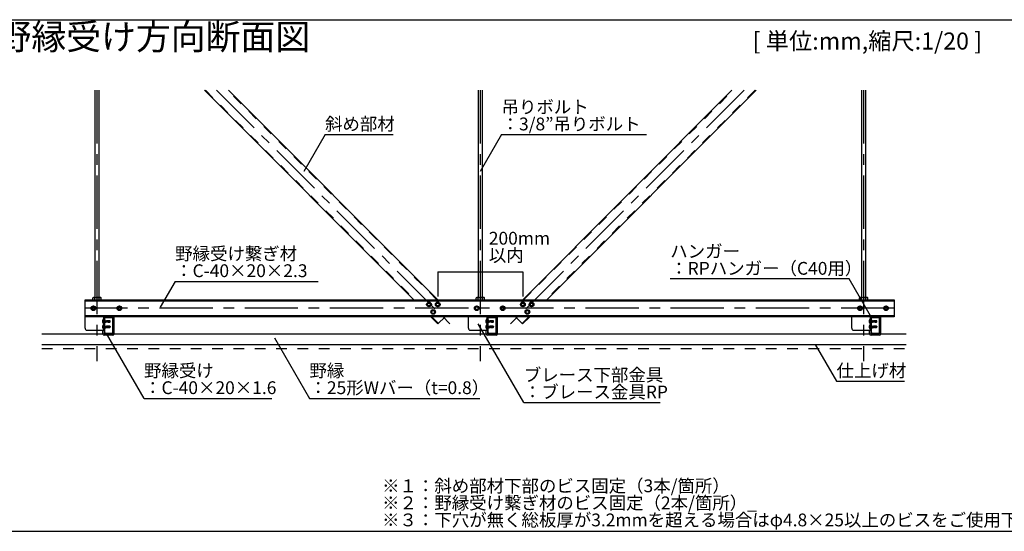
# Model space of a CAD drawing. Extents: x 17 to 407, y 8 to 286.
# Drawn here: x 160 to 276, y 91 to 151 of the extents above; entities that cross this region are included whole.
import ezdxf

# ---------------------------------------------------------------- set-up
doc = ezdxf.new("R2010")
doc.units = 0
doc.header["$MEASUREMENT"] = 0
for name, pattern in [('CENTER1', [10, 6.25, -1.25, 1.25, -1.25]), ('DASHED1', [2.5, 1.25, -1.25]), ('LONG3', [40, 37.5, -2.5])]:
    doc.linetypes.add(name, pattern=pattern)
for name, color, linetype in [('_3-0_中心線', 7, 'CONTINUOUS'), ('_3-1_吊り材', 7, 'CONTINUOUS'), ('_3-2_野縁受け', 7, 'CONTINUOUS'), ('_3-3_野縁', 7, 'CONTINUOUS'), ('_3-4_斜め部材', 7, 'CONTINUOUS'), ('_3-5_寸法', 7, 'CONTINUOUS'), ('_3-6_文字', 7, 'CONTINUOUS'), ('_3-7_金具', 7, 'CONTINUOUS'), ('_3-B_ビス', 7, 'CONTINUOUS'), ('_3-C_パネル', 7, 'CONTINUOUS'), ('_F-2_', 7, 'CONTINUOUS'), ('_F-6_文字', 7, 'CONTINUOUS')]:
    doc.layers.add(name, color=color, linetype=linetype)
doc.styles.get("Standard").update_dxf_attribs({"font": 'txt', "bigfont": 'bigfont.shx'})

msp = doc.modelspace()

# ---------------------------------------------------------------- linework, layer by layer
at = {"layer": '_3-0_中心線', "color": 4, "linetype": 'CENTER1'}
for p, q in [((169.44, 142.36), (169.44, 110.59)), ((183.47, 142.36), (211.34, 114.5)), ((214.44, 142.36), (214.44, 110.59)), ((245.41, 142.36), (217.54, 114.5)), ((259.44, 142.36), (259.44, 110.59)), ((263.04, 116.79), (168.04, 116.79))]:
    msp.add_line(p, q, dxfattribs=at)
at = {"layer": '_3-1_吊り材', "color": 7, "linetype": 'Continuous'}
for p, q in [((169.22, 118.06), (169.22, 142.36)), ((169.67, 142.36), (169.67, 118.06)), ((214.22, 118.06), (214.22, 142.36)), ((214.67, 142.36), (214.67, 118.06)), ((259.22, 118.06), (259.22, 142.36)), ((259.67, 142.36), (259.67, 118.06)), ((169.03, 118.06), (168.97, 118.02)), ((168.97, 117.79), (168.97, 118.02)), ((169.03, 118.06), (169.88, 118.06)), ((169.21, 117.79), (169.21, 118.02)), ((169.7, 117.79), (169.7, 118.02)), ((169.88, 118.06), (169.95, 118.02)), ((169.95, 117.79), (169.95, 118.02)), ((214.03, 118.06), (213.97, 118.02)), ((213.97, 117.79), (213.97, 118.02)), ((214.03, 118.06), (214.88, 118.06)), ((214.21, 117.79), (214.21, 118.02)), ((214.7, 117.79), (214.7, 118.02)), ((214.88, 118.06), (214.95, 118.02)), ((214.95, 117.79), (214.95, 118.02)), ((259.03, 118.06), (258.97, 118.02)), ((258.97, 117.79), (258.97, 118.02)), ((259.03, 118.06), (259.88, 118.06)), ((259.21, 117.79), (259.21, 118.02)), ((259.7, 117.79), (259.7, 118.02)), ((259.88, 118.06), (259.95, 118.02)), ((259.95, 117.79), (259.95, 118.02)), ((171.32, 113.81), (171.29, 115.79)), ((171.48, 113.81), (171.45, 115.79)), ((216.32, 113.81), (216.29, 115.79)), ((216.48, 113.81), (216.45, 115.79)), ((261.32, 113.81), (261.29, 115.79)), ((261.48, 113.81), (261.45, 115.79)), ((170.13, 113.81), (170.13, 114.21)), ((170.29, 114.21), (170.29, 113.81)), ((171.29, 113.79), (170.32, 113.79)), ((171.29, 113.63), (170.32, 113.63)), ((215.13, 113.81), (215.13, 114.21)), ((215.29, 114.21), (215.29, 113.81)), ((216.29, 113.79), (215.32, 113.79)), ((216.29, 113.63), (215.32, 113.63)), ((260.13, 113.81), (260.13, 114.21)), ((260.29, 114.21), (260.29, 113.81)), ((261.29, 113.79), (260.32, 113.79)), ((261.29, 113.63), (260.32, 113.63))]:
    msp.add_line(p, q, dxfattribs=at)
for centre, radius, start, end in [((169.13, 117.72), 0.341, 96.3429, 118.0413), ((169.08, 117.82), 0.244, 57.5712, 88.0446), ((169.46, 117.25), 0.811, 72.412, 107.588), ((169.83, 117.82), 0.244, 91.9554, 122.4288), ((169.79, 117.72), 0.341, 61.9587, 83.6571), ((214.13, 117.72), 0.341, 96.3429, 118.0413), ((214.08, 117.82), 0.244, 57.5712, 88.0446), ((214.46, 117.25), 0.811, 72.412, 107.588), ((214.83, 117.82), 0.244, 91.9554, 122.4288), ((214.79, 117.72), 0.341, 61.9587, 83.6571), ((259.13, 117.72), 0.341, 96.3429, 118.0413), ((259.08, 117.82), 0.244, 57.5712, 88.0446), ((259.46, 117.25), 0.811, 72.412, 107.588), ((259.83, 117.82), 0.244, 91.9554, 122.4288), ((259.79, 117.72), 0.341, 61.9587, 83.6571), ((170.32, 113.81), 0.185, 180, 270), ((170.32, 113.81), 0.025, 180, 270), ((171.29, 113.81), 0.025, 270, 0), ((171.29, 113.81), 0.185, 270, 0), ((215.32, 113.81), 0.185, 180, 270), ((215.32, 113.81), 0.025, 180, 270), ((216.29, 113.81), 0.025, 270, 0), ((216.29, 113.81), 0.185, 270, 0), ((260.32, 113.81), 0.185, 180, 270), ((260.32, 113.81), 0.025, 180, 270), ((261.29, 113.81), 0.025, 270, 0), ((261.29, 113.81), 0.185, 270, 0)]:
    msp.add_arc(centre, radius, start, end, dxfattribs=at)
at = {"layer": '_3-2_野縁受け', "color": 3, "linetype": 'Continuous'}
for p, q in [((170.29, 115.63), (170.29, 113.95)), ((170.37, 113.95), (170.37, 115.63)), ((170.45, 115.79), (171.29, 115.79)), ((170.45, 115.71), (171.29, 115.71)), ((171.29, 115.79), (171.29, 115.71)), ((215.29, 115.63), (215.29, 113.95)), ((215.37, 113.95), (215.37, 115.63)), ((215.45, 115.79), (216.29, 115.79)), ((215.45, 115.71), (216.29, 115.71)), ((216.29, 115.79), (216.29, 115.71)), ((260.29, 115.63), (260.29, 113.95)), ((260.37, 113.95), (260.37, 115.63)), ((260.45, 115.79), (261.29, 115.79)), ((260.45, 115.71), (261.29, 115.71)), ((261.29, 115.79), (261.29, 115.71)), ((170.45, 113.87), (171.29, 113.87)), ((170.45, 113.79), (171.29, 113.79)), ((171.29, 113.79), (171.29, 113.87)), ((215.45, 113.87), (216.29, 113.87)), ((215.45, 113.79), (216.29, 113.79)), ((216.29, 113.79), (216.29, 113.87)), ((260.45, 113.87), (261.29, 113.87)), ((260.45, 113.79), (261.29, 113.79)), ((261.29, 113.79), (261.29, 113.87))]:
    msp.add_line(p, q, dxfattribs=at)
for centre, radius, start, end in [((170.45, 115.63), 0.16, 90, 180), ((170.45, 115.63), 0.08, 90, 180), ((170.45, 115.63), 0.08, 157.9757, 180), ((215.45, 115.63), 0.16, 90, 180), ((215.45, 115.63), 0.08, 90, 180), ((215.45, 115.63), 0.08, 157.9757, 180), ((260.45, 115.63), 0.16, 90, 180), ((260.45, 115.63), 0.08, 90, 180), ((170.45, 113.95), 0.16, 180, 270), ((170.45, 113.95), 0.08, 180, 270), ((215.45, 113.95), 0.16, 180, 270), ((215.45, 113.95), 0.08, 180, 270), ((260.45, 113.95), 0.16, 180, 270), ((260.45, 113.95), 0.08, 180, 270)]:
    msp.add_arc(centre, radius, start, end, dxfattribs=at)
at = {"layer": '_3-3_野縁', "color": 2, "linetype": 'Continuous'}
for p, q in [((162.98, 113.79), (170.12, 113.79)), ((171.06, 113.79), (215.12, 113.79)), ((216.06, 113.79), (260.13, 113.79)), ((261.47, 113.79), (264.42, 113.79)), ((162.98, 112.54), (264.42, 112.54))]:
    msp.add_line(p, q, dxfattribs=at)
at = {"layer": '_3-4_斜め部材', "color": 4, "linetype": 'Continuous'}
for p, q in [((182.06, 142.36), (206.63, 117.79)), ((184.89, 142.36), (209.46, 117.79)), ((243.99, 142.36), (219.42, 117.79)), ((246.82, 142.36), (222.25, 117.79)), ((168.04, 117.79), (263.04, 117.79)), ((168.04, 115.79), (168.04, 117.79)), ((168.04, 117.67), (263.04, 117.67)), ((263.04, 117.79), (263.04, 115.79)), ((263.04, 115.9), (168.04, 115.9)), ((263.04, 115.79), (168.04, 115.79)), ((208.63, 115.79), (209.47, 114.95)), ((209.47, 114.95), (210.31, 115.79)), ((219.41, 114.95), (218.57, 115.79)), ((220.25, 115.79), (219.41, 114.95))]:
    msp.add_line(p, q, dxfattribs=at)
at = {"layer": '_3-4_斜め部材', "color": 4, "linetype": 'DASHED1'}
for p, q in [((182.17, 142.36), (206.74, 117.79)), ((209.35, 117.79), (184.78, 142.36)), ((219.53, 117.79), (244.1, 142.36)), ((246.71, 142.36), (222.14, 117.79)), ((208.74, 115.79), (209.53, 115.01)), ((220.14, 115.79), (219.35, 115.01))]:
    msp.add_line(p, q, dxfattribs=at)
at = {"layer": '_3-5_寸法', "color": 4, "linetype": 'Continuous'}
for p, q in [((209.44, 121.05), (214.44, 121.05)), ((209.44, 121.05), (209.44, 118.16)), ((214.44, 121.05), (219.44, 121.05)), ((219.44, 121.05), (219.44, 118.16))]:
    msp.add_line(p, q, dxfattribs=at)
at = {"layer": '_3-6_文字', "color": 7, "linetype": 'Continuous'}
for p, q in [((196.22, 137.15), (193.72, 132.82)), ((196.22, 137.15), (204.22, 137.15)), ((216.94, 137.15), (214.44, 132.82)), ((216.94, 137.15), (233.94, 137.15)), ((257.74, 120.22), (236.74, 120.22)), ((260.24, 115.89), (257.74, 120.22)), ((178.62, 119.94), (176.87, 116.91)), ((178.62, 119.94), (195.41, 119.94)), ((219.55, 105.72), (214.21, 114.97)), ((174.97, 106.22), (170.58, 113.83)), ((190.3, 113.31), (194.39, 106.22)), ((253.76, 112.55), (256.26, 108.22)), ((256.26, 108.22), (264.26, 108.22)), ((174.97, 106.22), (189.97, 106.22)), ((194.39, 106.22), (214.39, 106.22)), ((219.55, 105.72), (235.55, 105.72))]:
    msp.add_line(p, q, dxfattribs=at)
at = {"layer": '_3-7_金具', "color": 6, "linetype": 'Continuous'}
for p, q in [((168.04, 114.46), (168.04, 115.79)), ((170.21, 115.79), (170.21, 114.21)), ((170.29, 115.79), (170.29, 114.21)), ((213.04, 114.46), (213.04, 115.79)), ((215.21, 115.79), (215.21, 114.21)), ((215.29, 115.79), (215.29, 114.21)), ((258.04, 114.46), (258.04, 115.79)), ((260.21, 115.79), (260.21, 114.21)), ((260.29, 115.79), (260.29, 114.21)), ((168.29, 114.21), (170.29, 114.21)), ((213.29, 114.21), (215.29, 114.21)), ((258.29, 114.21), (260.29, 114.21))]:
    msp.add_line(p, q, dxfattribs=at)
for centre in [(168.29, 114.46), (213.29, 114.46), (258.29, 114.46)]:
    msp.add_arc(centre, 0.25, 180, 270, dxfattribs=at)
at = {"layer": '_3-B_ビス', "color": 3, "linetype": 'Continuous'}
for p, q in [((169.02, 117.02), (168.82, 116.9)), ((168.82, 116.9), (168.82, 116.67)), ((169.02, 117.02), (169.22, 116.9)), ((169.22, 116.9), (169.22, 116.67)), ((172.07, 117.02), (171.87, 116.9)), ((171.87, 116.9), (171.87, 116.67)), ((172.07, 117.02), (172.27, 116.9)), ((172.27, 116.9), (172.27, 116.67)), ((208.42, 117.46), (208.22, 117.35)), ((208.22, 117.35), (208.22, 117.12)), ((208.22, 117.12), (208.42, 117)), ((208.42, 117.46), (208.62, 117.35)), ((208.62, 117.12), (208.42, 117)), ((208.62, 117.35), (208.62, 117.12)), ((209.44, 117.46), (209.24, 117.35)), ((209.24, 117.35), (209.24, 117.12)), ((209.24, 117.12), (209.44, 117)), ((209.44, 117.46), (209.64, 117.35)), ((209.64, 117.12), (209.44, 117)), ((209.64, 117.35), (209.64, 117.12)), ((214.02, 117.02), (213.82, 116.9)), ((213.82, 116.9), (213.82, 116.67)), ((214.02, 117.02), (214.22, 116.9)), ((214.22, 116.9), (214.22, 116.67)), ((217.07, 117.02), (216.87, 116.9)), ((216.87, 116.9), (216.87, 116.67)), ((217.07, 117.02), (217.27, 116.9)), ((217.27, 116.9), (217.27, 116.67)), ((219.44, 117.46), (219.24, 117.35)), ((219.24, 117.35), (219.24, 117.12)), ((219.24, 117.12), (219.44, 117)), ((219.44, 117.46), (219.64, 117.35)), ((219.64, 117.12), (219.44, 117)), ((219.64, 117.35), (219.64, 117.12)), ((220.46, 117.46), (220.26, 117.35)), ((220.26, 117.35), (220.26, 117.12)), ((220.26, 117.12), (220.46, 117)), ((220.46, 117.46), (220.66, 117.35)), ((220.66, 117.12), (220.46, 117)), ((220.66, 117.35), (220.66, 117.12)), ((259.02, 117.02), (258.82, 116.9)), ((258.82, 116.9), (258.82, 116.67)), ((259.02, 117.02), (259.22, 116.9)), ((259.22, 116.9), (259.22, 116.67)), ((262.07, 117.02), (261.87, 116.9)), ((261.87, 116.9), (261.87, 116.67)), ((262.07, 117.02), (262.27, 116.9)), ((262.27, 116.9), (262.27, 116.67)), ((168.82, 116.67), (169.02, 116.56)), ((169.22, 116.67), (169.02, 116.56)), ((171.87, 116.67), (172.07, 116.56)), ((172.27, 116.67), (172.07, 116.56)), ((208.91, 116.58), (208.71, 116.46)), ((208.71, 116.46), (208.71, 116.23)), ((208.71, 116.23), (208.91, 116.12)), ((208.91, 116.58), (209.11, 116.46)), ((209.11, 116.23), (208.91, 116.12)), ((209.11, 116.46), (209.11, 116.23)), ((213.82, 116.67), (214.02, 116.56)), ((214.22, 116.67), (214.02, 116.56)), ((216.87, 116.67), (217.07, 116.56)), ((217.27, 116.67), (217.07, 116.56)), ((219.97, 116.58), (219.77, 116.46)), ((219.77, 116.46), (219.77, 116.23)), ((219.77, 116.23), (219.97, 116.12)), ((219.97, 116.58), (220.17, 116.46)), ((220.17, 116.23), (219.97, 116.12)), ((220.17, 116.46), (220.17, 116.23)), ((258.82, 116.67), (259.02, 116.56)), ((259.22, 116.67), (259.02, 116.56)), ((261.87, 116.67), (262.07, 116.56)), ((262.27, 116.67), (262.07, 116.56)), ((170.19, 115.46), (170.17, 115.46)), ((170.19, 115.06), (170.17, 115.06)), ((170.19, 114.81), (170.17, 114.81)), ((170.19, 115.06), (170.19, 115.46)), ((170.19, 114.41), (170.19, 114.81)), ((170.21, 115.08), (170.21, 115.43)), ((170.21, 114.43), (170.21, 114.78)), ((170.37, 115.35), (170.38, 115.33)), ((170.37, 115.33), (170.4, 115.15)), ((170.37, 115.28), (170.39, 115.15)), ((170.37, 115.21), (170.38, 115.18)), ((170.37, 115.18), (170.38, 115.18)), ((170.37, 114.7), (170.38, 114.68)), ((170.37, 114.68), (170.4, 114.5)), ((170.37, 114.63), (170.39, 114.5)), ((170.37, 114.56), (170.38, 114.53)), ((170.37, 114.53), (170.38, 114.53)), ((170.42, 115.18), (170.38, 115.33)), ((170.38, 115.33), (170.41, 115.33)), ((170.39, 115.15), (170.38, 115.18)), ((170.38, 115.18), (170.38, 115.18)), ((170.42, 114.53), (170.38, 114.68)), ((170.38, 114.68), (170.41, 114.68)), ((170.39, 114.5), (170.38, 114.53)), ((170.38, 114.53), (170.38, 114.53)), ((170.39, 115.15), (170.4, 115.15)), ((170.39, 114.5), (170.4, 114.5)), ((170.4, 115.15), (170.42, 115.18)), ((170.4, 114.5), (170.42, 114.53)), ((170.43, 115.36), (170.41, 115.34)), ((170.41, 115.34), (170.45, 115.18)), ((170.41, 115.18), (170.45, 115.18)), ((170.43, 114.71), (170.41, 114.69)), ((170.41, 114.69), (170.45, 114.53)), ((170.41, 114.53), (170.45, 114.53)), ((170.43, 115.36), (170.46, 115.15)), ((170.43, 115.36), (170.44, 115.36)), ((170.43, 114.71), (170.46, 114.5)), ((170.43, 114.71), (170.44, 114.71)), ((170.44, 115.36), (170.47, 115.15)), ((170.44, 115.36), (170.45, 115.33)), ((170.44, 114.71), (170.47, 114.5)), ((170.44, 114.71), (170.45, 114.68)), ((170.49, 115.18), (170.45, 115.33)), ((170.45, 115.33), (170.48, 115.33)), ((170.46, 115.15), (170.45, 115.18)), ((170.45, 115.18), (170.45, 115.18)), ((170.49, 114.53), (170.45, 114.68)), ((170.45, 114.68), (170.48, 114.68)), ((170.46, 114.5), (170.45, 114.53)), ((170.45, 114.53), (170.45, 114.53)), ((170.46, 115.15), (170.47, 115.15)), ((170.46, 114.5), (170.47, 114.5)), ((170.47, 115.15), (170.49, 115.18)), ((170.47, 114.5), (170.49, 114.53)), ((170.5, 115.36), (170.48, 115.33)), ((170.48, 115.33), (170.52, 115.18)), ((170.5, 114.71), (170.48, 114.68)), ((170.48, 114.68), (170.52, 114.53)), ((170.49, 115.18), (170.52, 115.18)), ((170.49, 114.53), (170.52, 114.53)), ((170.5, 115.36), (170.53, 115.15)), ((170.5, 115.36), (170.54, 115.15)), ((170.5, 115.36), (170.52, 115.33)), ((170.5, 115.36), (170.5, 115.36)), ((170.5, 114.71), (170.53, 114.5)), ((170.5, 114.71), (170.54, 114.5)), ((170.5, 114.71), (170.52, 114.68)), ((170.5, 114.71), (170.5, 114.71)), ((170.56, 115.18), (170.52, 115.33)), ((170.52, 115.33), (170.55, 115.33)), ((170.53, 115.15), (170.52, 115.18)), ((170.56, 114.53), (170.52, 114.68)), ((170.52, 114.68), (170.55, 114.68)), ((170.53, 114.5), (170.52, 114.53)), ((170.53, 115.15), (170.54, 115.15)), ((170.53, 114.5), (170.54, 114.5)), ((170.54, 115.15), (170.56, 115.18)), ((170.54, 114.5), (170.56, 114.53)), ((170.57, 115.36), (170.55, 115.33)), ((170.55, 115.33), (170.59, 115.18)), ((170.57, 114.71), (170.55, 114.68)), ((170.55, 114.68), (170.59, 114.53)), ((170.56, 115.18), (170.59, 115.18)), ((170.56, 114.53), (170.59, 114.53)), ((170.57, 115.36), (170.6, 115.15)), ((170.57, 115.36), (170.61, 115.15)), ((170.57, 115.36), (170.59, 115.33)), ((170.57, 115.36), (170.57, 115.36)), ((170.57, 114.71), (170.6, 114.5)), ((170.57, 114.71), (170.61, 114.5)), ((170.57, 114.71), (170.59, 114.68)), ((170.57, 114.71), (170.57, 114.71)), ((170.63, 115.18), (170.59, 115.33)), ((170.59, 115.33), (170.62, 115.33)), ((170.6, 115.15), (170.59, 115.18)), ((170.63, 114.53), (170.59, 114.68)), ((170.59, 114.68), (170.62, 114.68)), ((170.6, 114.5), (170.59, 114.53)), ((170.6, 115.15), (170.61, 115.15)), ((170.6, 114.5), (170.61, 114.5)), ((170.63, 115.32), (170.61, 115.32)), ((170.61, 115.15), (170.63, 115.18)), ((170.63, 114.67), (170.61, 114.67)), ((170.61, 114.5), (170.63, 114.53)), ((170.64, 115.36), (170.62, 115.33)), ((170.62, 115.33), (170.63, 115.32)), ((170.76, 115.24), (170.62, 115.28)), ((170.64, 114.71), (170.62, 114.68)), ((170.62, 114.68), (170.63, 114.67)), ((170.76, 114.59), (170.62, 114.63)), ((170.63, 115.32), (170.65, 115.31)), ((170.63, 115.18), (170.66, 115.18)), ((170.63, 114.67), (170.65, 114.66)), ((170.63, 114.53), (170.66, 114.53)), ((170.64, 115.36), (170.65, 115.31)), ((170.64, 115.36), (170.65, 115.36)), ((170.64, 115.28), (170.66, 115.18)), ((170.64, 115.28), (170.66, 115.26)), ((170.64, 114.71), (170.65, 114.66)), ((170.64, 114.71), (170.65, 114.71)), ((170.64, 114.63), (170.66, 114.53)), ((170.64, 114.63), (170.66, 114.61)), ((170.65, 115.36), (170.65, 115.31)), ((170.65, 115.36), (170.66, 115.33)), ((170.65, 115.31), (170.66, 115.32)), ((170.65, 115.31), (170.65, 115.31)), ((170.65, 114.71), (170.65, 114.66)), ((170.65, 114.71), (170.66, 114.68)), ((170.65, 114.66), (170.66, 114.67)), ((170.65, 114.66), (170.65, 114.66)), ((170.66, 115.32), (170.66, 115.33)), ((170.66, 115.33), (170.69, 115.33)), ((170.7, 115.33), (170.66, 115.32)), ((170.93, 115.27), (170.66, 115.27)), ((170.66, 115.26), (170.68, 115.27)), ((170.66, 115.26), (170.68, 115.15)), ((170.66, 115.26), (170.68, 115.15)), ((170.66, 115.26), (170.66, 115.26)), ((170.68, 115.15), (170.66, 115.18)), ((170.66, 114.67), (170.66, 114.68)), ((170.66, 114.68), (170.69, 114.68)), ((170.7, 114.68), (170.66, 114.67)), ((170.93, 114.62), (170.66, 114.62)), ((170.66, 114.61), (170.68, 114.62)), ((170.66, 114.61), (170.68, 114.5)), ((170.66, 114.61), (170.68, 114.5)), ((170.66, 114.61), (170.66, 114.61)), ((170.68, 114.5), (170.66, 114.53)), ((170.7, 115.18), (170.68, 115.27)), ((170.68, 115.15), (170.7, 115.18)), ((170.68, 115.15), (170.68, 115.15)), ((170.7, 114.53), (170.68, 114.62)), ((170.68, 114.5), (170.7, 114.53)), ((170.68, 114.5), (170.68, 114.5)), ((170.71, 115.36), (170.69, 115.33)), ((170.69, 115.33), (170.7, 115.33)), ((170.71, 114.71), (170.69, 114.68)), ((170.69, 114.68), (170.7, 114.68)), ((170.7, 115.33), (170.71, 115.32)), ((170.7, 115.18), (170.73, 115.18)), ((170.7, 114.68), (170.71, 114.67)), ((170.7, 114.53), (170.73, 114.53)), ((170.71, 115.36), (170.71, 115.32)), ((170.71, 115.36), (170.72, 115.36)), ((170.73, 115.32), (170.71, 115.32)), ((170.71, 115.26), (170.73, 115.18)), ((170.71, 115.26), (170.73, 115.24)), ((170.71, 114.71), (170.71, 114.67)), ((170.71, 114.71), (170.72, 114.71)), ((170.73, 114.67), (170.71, 114.67)), ((170.71, 114.61), (170.73, 114.53)), ((170.71, 114.61), (170.73, 114.59)), ((170.72, 115.36), (170.73, 115.32)), ((170.72, 115.36), (170.73, 115.33)), ((170.72, 114.71), (170.73, 114.67)), ((170.72, 114.71), (170.73, 114.68)), ((170.73, 115.33), (170.76, 115.33)), ((170.73, 115.33), (170.73, 115.33)), ((170.76, 115.33), (170.73, 115.33)), ((170.73, 115.32), (170.73, 115.33)), ((170.73, 115.24), (170.74, 115.17)), ((170.75, 115.24), (170.73, 115.24)), ((170.74, 115.17), (170.73, 115.18)), ((170.73, 114.68), (170.76, 114.68)), ((170.73, 114.68), (170.73, 114.68)), ((170.76, 114.68), (170.73, 114.68)), ((170.73, 114.67), (170.73, 114.68)), ((170.73, 114.59), (170.74, 114.52)), ((170.75, 114.59), (170.73, 114.59)), ((170.74, 114.52), (170.73, 114.53)), ((170.74, 115.25), (170.74, 115.33)), ((170.95, 115.32), (170.74, 115.32)), ((170.91, 115.3), (170.74, 115.3)), ((170.74, 115.17), (170.76, 115.17)), ((170.74, 114.6), (170.74, 114.68)), ((170.95, 114.67), (170.74, 114.67)), ((170.91, 114.65), (170.74, 114.65)), ((170.74, 114.52), (170.76, 114.52)), ((170.75, 115.24), (170.76, 115.19)), ((170.76, 115.22), (170.75, 115.24)), ((170.75, 115.24), (170.75, 115.24)), ((170.75, 114.59), (170.76, 114.54)), ((170.76, 114.57), (170.75, 114.59)), ((170.75, 114.59), (170.75, 114.59)), ((170.76, 115.34), (170.96, 115.34)), ((170.76, 115.34), (170.76, 115.33)), ((170.76, 115.24), (170.76, 115.17)), ((170.91, 115.2), (170.76, 115.2)), ((170.76, 115.17), (170.96, 115.17)), ((170.76, 114.69), (170.96, 114.69)), ((170.76, 114.69), (170.76, 114.68)), ((170.76, 114.59), (170.76, 114.52)), ((170.91, 114.55), (170.76, 114.55)), ((170.76, 114.52), (170.96, 114.52)), ((170.91, 115.3), (170.99, 115.26)), ((170.91, 114.65), (170.99, 114.61)), ((170.94, 115.26), (170.93, 115.27)), ((170.94, 114.61), (170.93, 114.62)), ((170.95, 115.32), (170.96, 115.34)), ((170.99, 115.26), (170.95, 115.32)), ((170.95, 115.22), (170.95, 115.23)), ((170.95, 115.19), (170.96, 115.17)), ((170.95, 114.67), (170.96, 114.69)), ((170.99, 114.61), (170.95, 114.67)), ((170.95, 114.57), (170.95, 114.58)), ((170.95, 114.54), (170.96, 114.52)), ((171.01, 115.28), (170.96, 115.34)), ((170.96, 115.17), (171.01, 115.24)), ((171.01, 114.63), (170.96, 114.69)), ((170.96, 114.52), (171.01, 114.59)), ((171.01, 115.28), (170.99, 115.26)), ((170.99, 115.26), (171.01, 115.26)), ((170.99, 115.25), (171.01, 115.26)), ((171.01, 114.63), (170.99, 114.61)), ((170.99, 114.61), (171.01, 114.61)), ((170.99, 114.6), (171.01, 114.61)), ((171.01, 115.26), (171.01, 115.28)), ((171.01, 115.24), (171.01, 115.26)), ((171.01, 114.61), (171.01, 114.63)), ((171.01, 114.59), (171.01, 114.61)), ((215.19, 115.46), (215.17, 115.46)), ((215.19, 115.06), (215.17, 115.06)), ((215.19, 114.81), (215.17, 114.81)), ((215.19, 115.06), (215.19, 115.46)), ((215.19, 114.41), (215.19, 114.81)), ((215.21, 115.08), (215.21, 115.43)), ((215.21, 114.43), (215.21, 114.78)), ((215.37, 115.35), (215.38, 115.33)), ((215.37, 115.33), (215.4, 115.15)), ((215.37, 115.28), (215.39, 115.15)), ((215.37, 115.21), (215.38, 115.18)), ((215.37, 115.18), (215.38, 115.18)), ((215.37, 114.7), (215.38, 114.68)), ((215.37, 114.68), (215.4, 114.5)), ((215.37, 114.63), (215.39, 114.5)), ((215.37, 114.56), (215.38, 114.53)), ((215.37, 114.53), (215.38, 114.53)), ((215.42, 115.18), (215.38, 115.33)), ((215.38, 115.33), (215.41, 115.33)), ((215.39, 115.15), (215.38, 115.18)), ((215.38, 115.18), (215.38, 115.18)), ((215.42, 114.53), (215.38, 114.68)), ((215.38, 114.68), (215.41, 114.68)), ((215.39, 114.5), (215.38, 114.53)), ((215.38, 114.53), (215.38, 114.53)), ((215.39, 115.15), (215.4, 115.15)), ((215.39, 114.5), (215.4, 114.5)), ((215.4, 115.15), (215.42, 115.18)), ((215.4, 114.5), (215.42, 114.53)), ((215.43, 115.36), (215.41, 115.34)), ((215.41, 115.34), (215.45, 115.18)), ((215.41, 115.18), (215.45, 115.18)), ((215.43, 114.71), (215.41, 114.69)), ((215.41, 114.69), (215.45, 114.53)), ((215.41, 114.53), (215.45, 114.53)), ((215.43, 115.36), (215.46, 115.15)), ((215.43, 115.36), (215.44, 115.36)), ((215.43, 114.71), (215.46, 114.5)), ((215.43, 114.71), (215.44, 114.71)), ((215.44, 115.36), (215.47, 115.15)), ((215.44, 115.36), (215.45, 115.33)), ((215.44, 114.71), (215.47, 114.5)), ((215.44, 114.71), (215.45, 114.68)), ((215.49, 115.18), (215.45, 115.33)), ((215.45, 115.33), (215.48, 115.33)), ((215.46, 115.15), (215.45, 115.18)), ((215.45, 115.18), (215.45, 115.18)), ((215.49, 114.53), (215.45, 114.68)), ((215.45, 114.68), (215.48, 114.68)), ((215.46, 114.5), (215.45, 114.53)), ((215.45, 114.53), (215.45, 114.53)), ((215.46, 115.15), (215.47, 115.15)), ((215.46, 114.5), (215.47, 114.5)), ((215.47, 115.15), (215.49, 115.18)), ((215.47, 114.5), (215.49, 114.53)), ((215.5, 115.36), (215.48, 115.33)), ((215.48, 115.33), (215.52, 115.18)), ((215.5, 114.71), (215.48, 114.68)), ((215.48, 114.68), (215.52, 114.53)), ((215.49, 115.18), (215.52, 115.18)), ((215.49, 114.53), (215.52, 114.53)), ((215.5, 115.36), (215.53, 115.15)), ((215.5, 115.36), (215.54, 115.15)), ((215.5, 115.36), (215.52, 115.33)), ((215.5, 115.36), (215.5, 115.36)), ((215.5, 114.71), (215.53, 114.5)), ((215.5, 114.71), (215.54, 114.5)), ((215.5, 114.71), (215.52, 114.68)), ((215.5, 114.71), (215.5, 114.71)), ((215.56, 115.18), (215.52, 115.33)), ((215.52, 115.33), (215.55, 115.33)), ((215.53, 115.15), (215.52, 115.18)), ((215.56, 114.53), (215.52, 114.68)), ((215.52, 114.68), (215.55, 114.68)), ((215.53, 114.5), (215.52, 114.53)), ((215.53, 115.15), (215.54, 115.15)), ((215.53, 114.5), (215.54, 114.5)), ((215.54, 115.15), (215.56, 115.18)), ((215.54, 114.5), (215.56, 114.53)), ((215.57, 115.36), (215.55, 115.33)), ((215.55, 115.33), (215.59, 115.18)), ((215.57, 114.71), (215.55, 114.68)), ((215.55, 114.68), (215.59, 114.53)), ((215.56, 115.18), (215.59, 115.18)), ((215.56, 114.53), (215.59, 114.53)), ((215.57, 115.36), (215.6, 115.15)), ((215.57, 115.36), (215.61, 115.15)), ((215.57, 115.36), (215.59, 115.33)), ((215.57, 115.36), (215.57, 115.36)), ((215.57, 114.71), (215.6, 114.5)), ((215.57, 114.71), (215.61, 114.5)), ((215.57, 114.71), (215.59, 114.68)), ((215.57, 114.71), (215.57, 114.71)), ((215.63, 115.18), (215.59, 115.33)), ((215.59, 115.33), (215.62, 115.33)), ((215.6, 115.15), (215.59, 115.18)), ((215.63, 114.53), (215.59, 114.68)), ((215.59, 114.68), (215.62, 114.68)), ((215.6, 114.5), (215.59, 114.53)), ((215.6, 115.15), (215.61, 115.15)), ((215.6, 114.5), (215.61, 114.5)), ((215.63, 115.32), (215.61, 115.32)), ((215.61, 115.15), (215.63, 115.18)), ((215.63, 114.67), (215.61, 114.67)), ((215.61, 114.5), (215.63, 114.53)), ((215.64, 115.36), (215.62, 115.33)), ((215.62, 115.33), (215.63, 115.32)), ((215.76, 115.24), (215.62, 115.28)), ((215.64, 114.71), (215.62, 114.68)), ((215.62, 114.68), (215.63, 114.67)), ((215.76, 114.59), (215.62, 114.63)), ((215.63, 115.32), (215.65, 115.31)), ((215.63, 115.18), (215.66, 115.18)), ((215.63, 114.67), (215.65, 114.66)), ((215.63, 114.53), (215.66, 114.53)), ((215.64, 115.36), (215.65, 115.31)), ((215.64, 115.36), (215.65, 115.36)), ((215.64, 115.28), (215.66, 115.18)), ((215.64, 115.28), (215.66, 115.26)), ((215.64, 114.71), (215.65, 114.66)), ((215.64, 114.71), (215.65, 114.71)), ((215.64, 114.63), (215.66, 114.53)), ((215.64, 114.63), (215.66, 114.61)), ((215.65, 115.36), (215.65, 115.31)), ((215.65, 115.36), (215.66, 115.33)), ((215.65, 115.31), (215.66, 115.32)), ((215.65, 115.31), (215.65, 115.31)), ((215.65, 114.71), (215.65, 114.66)), ((215.65, 114.71), (215.66, 114.68)), ((215.65, 114.66), (215.66, 114.67)), ((215.65, 114.66), (215.65, 114.66)), ((215.66, 115.32), (215.66, 115.33)), ((215.66, 115.33), (215.69, 115.33)), ((215.7, 115.33), (215.66, 115.32)), ((215.93, 115.27), (215.66, 115.27)), ((215.66, 115.26), (215.68, 115.27)), ((215.66, 115.26), (215.68, 115.15)), ((215.66, 115.26), (215.68, 115.15)), ((215.66, 115.26), (215.66, 115.26)), ((215.68, 115.15), (215.66, 115.18)), ((215.66, 114.67), (215.66, 114.68)), ((215.66, 114.68), (215.69, 114.68)), ((215.7, 114.68), (215.66, 114.67)), ((215.93, 114.62), (215.66, 114.62)), ((215.66, 114.61), (215.68, 114.62)), ((215.66, 114.61), (215.68, 114.5)), ((215.66, 114.61), (215.68, 114.5)), ((215.66, 114.61), (215.66, 114.61)), ((215.68, 114.5), (215.66, 114.53)), ((215.7, 115.18), (215.68, 115.27)), ((215.68, 115.15), (215.7, 115.18)), ((215.68, 115.15), (215.68, 115.15)), ((215.7, 114.53), (215.68, 114.62)), ((215.68, 114.5), (215.7, 114.53)), ((215.68, 114.5), (215.68, 114.5)), ((215.71, 115.36), (215.69, 115.33)), ((215.69, 115.33), (215.7, 115.33)), ((215.71, 114.71), (215.69, 114.68)), ((215.69, 114.68), (215.7, 114.68)), ((215.7, 115.33), (215.71, 115.32)), ((215.7, 115.18), (215.73, 115.18)), ((215.7, 114.68), (215.71, 114.67)), ((215.7, 114.53), (215.73, 114.53)), ((215.71, 115.36), (215.71, 115.32)), ((215.71, 115.36), (215.72, 115.36)), ((215.73, 115.32), (215.71, 115.32)), ((215.71, 115.26), (215.73, 115.18)), ((215.71, 115.26), (215.73, 115.24)), ((215.71, 114.71), (215.71, 114.67)), ((215.71, 114.71), (215.72, 114.71)), ((215.73, 114.67), (215.71, 114.67)), ((215.71, 114.61), (215.73, 114.53)), ((215.71, 114.61), (215.73, 114.59)), ((215.72, 115.36), (215.73, 115.32)), ((215.72, 115.36), (215.73, 115.33)), ((215.72, 114.71), (215.73, 114.67)), ((215.72, 114.71), (215.73, 114.68)), ((215.73, 115.33), (215.76, 115.33)), ((215.73, 115.33), (215.73, 115.33)), ((215.76, 115.33), (215.73, 115.33)), ((215.73, 115.32), (215.73, 115.33)), ((215.73, 115.24), (215.74, 115.17)), ((215.75, 115.24), (215.73, 115.24)), ((215.74, 115.17), (215.73, 115.18)), ((215.73, 114.68), (215.76, 114.68)), ((215.73, 114.68), (215.73, 114.68)), ((215.76, 114.68), (215.73, 114.68)), ((215.73, 114.67), (215.73, 114.68)), ((215.73, 114.59), (215.74, 114.52)), ((215.75, 114.59), (215.73, 114.59)), ((215.74, 114.52), (215.73, 114.53)), ((215.74, 115.25), (215.74, 115.33)), ((215.95, 115.32), (215.74, 115.32)), ((215.91, 115.3), (215.74, 115.3)), ((215.74, 115.17), (215.76, 115.17)), ((215.74, 114.6), (215.74, 114.68)), ((215.95, 114.67), (215.74, 114.67)), ((215.91, 114.65), (215.74, 114.65)), ((215.74, 114.52), (215.76, 114.52)), ((215.75, 115.24), (215.76, 115.19)), ((215.76, 115.22), (215.75, 115.24)), ((215.75, 115.24), (215.75, 115.24)), ((215.75, 114.59), (215.76, 114.54)), ((215.76, 114.57), (215.75, 114.59)), ((215.75, 114.59), (215.75, 114.59)), ((215.76, 115.34), (215.96, 115.34)), ((215.76, 115.34), (215.76, 115.33)), ((215.76, 115.24), (215.76, 115.17)), ((215.91, 115.2), (215.76, 115.2)), ((215.76, 115.17), (215.96, 115.17)), ((215.76, 114.69), (215.96, 114.69)), ((215.76, 114.69), (215.76, 114.68)), ((215.76, 114.59), (215.76, 114.52)), ((215.91, 114.55), (215.76, 114.55)), ((215.76, 114.52), (215.96, 114.52)), ((215.91, 115.3), (215.99, 115.26)), ((215.91, 114.65), (215.99, 114.61)), ((215.94, 115.26), (215.93, 115.27)), ((215.94, 114.61), (215.93, 114.62)), ((215.95, 115.32), (215.96, 115.34)), ((215.99, 115.26), (215.95, 115.32)), ((215.95, 115.22), (215.95, 115.23)), ((215.95, 115.19), (215.96, 115.17)), ((215.95, 114.67), (215.96, 114.69)), ((215.99, 114.61), (215.95, 114.67)), ((215.95, 114.57), (215.95, 114.58)), ((215.95, 114.54), (215.96, 114.52)), ((216.01, 115.28), (215.96, 115.34)), ((215.96, 115.17), (216.01, 115.24)), ((216.01, 114.63), (215.96, 114.69)), ((215.96, 114.52), (216.01, 114.59)), ((216.01, 115.28), (215.99, 115.26)), ((215.99, 115.26), (216.01, 115.26)), ((215.99, 115.25), (216.01, 115.26)), ((216.01, 114.63), (215.99, 114.61)), ((215.99, 114.61), (216.01, 114.61)), ((215.99, 114.6), (216.01, 114.61)), ((216.01, 115.26), (216.01, 115.28)), ((216.01, 115.24), (216.01, 115.26)), ((216.01, 114.61), (216.01, 114.63)), ((216.01, 114.59), (216.01, 114.61)), ((260.19, 115.46), (260.17, 115.46)), ((260.19, 115.06), (260.17, 115.06)), ((260.19, 114.81), (260.17, 114.81)), ((260.19, 115.06), (260.19, 115.46)), ((260.19, 114.41), (260.19, 114.81)), ((260.21, 115.08), (260.21, 115.43)), ((260.21, 114.43), (260.21, 114.78)), ((260.37, 115.35), (260.38, 115.33)), ((260.37, 115.33), (260.4, 115.15)), ((260.37, 115.28), (260.39, 115.15)), ((260.37, 115.21), (260.38, 115.18)), ((260.37, 115.18), (260.38, 115.18)), ((260.37, 114.7), (260.38, 114.68)), ((260.37, 114.68), (260.4, 114.5)), ((260.37, 114.63), (260.39, 114.5)), ((260.37, 114.56), (260.38, 114.53)), ((260.37, 114.53), (260.38, 114.53)), ((260.42, 115.18), (260.38, 115.33)), ((260.38, 115.33), (260.41, 115.33)), ((260.39, 115.15), (260.38, 115.18)), ((260.38, 115.18), (260.38, 115.18)), ((260.42, 114.53), (260.38, 114.68)), ((260.38, 114.68), (260.41, 114.68)), ((260.39, 114.5), (260.38, 114.53)), ((260.38, 114.53), (260.38, 114.53)), ((260.39, 115.15), (260.4, 115.15)), ((260.39, 114.5), (260.4, 114.5)), ((260.4, 115.15), (260.42, 115.18)), ((260.4, 114.5), (260.42, 114.53)), ((260.43, 115.36), (260.41, 115.34)), ((260.41, 115.34), (260.45, 115.18)), ((260.41, 115.18), (260.45, 115.18)), ((260.43, 114.71), (260.41, 114.69)), ((260.41, 114.69), (260.45, 114.53)), ((260.41, 114.53), (260.45, 114.53)), ((260.43, 115.36), (260.46, 115.15)), ((260.43, 115.36), (260.44, 115.36)), ((260.43, 114.71), (260.46, 114.5)), ((260.43, 114.71), (260.44, 114.71)), ((260.44, 115.36), (260.47, 115.15)), ((260.44, 115.36), (260.45, 115.33)), ((260.44, 114.71), (260.47, 114.5)), ((260.44, 114.71), (260.45, 114.68)), ((260.49, 115.18), (260.45, 115.33)), ((260.45, 115.33), (260.48, 115.33)), ((260.46, 115.15), (260.45, 115.18)), ((260.45, 115.18), (260.45, 115.18)), ((260.49, 114.53), (260.45, 114.68)), ((260.45, 114.68), (260.48, 114.68)), ((260.46, 114.5), (260.45, 114.53)), ((260.45, 114.53), (260.45, 114.53)), ((260.46, 115.15), (260.47, 115.15)), ((260.46, 114.5), (260.47, 114.5)), ((260.47, 115.15), (260.49, 115.18)), ((260.47, 114.5), (260.49, 114.53)), ((260.5, 115.36), (260.48, 115.33)), ((260.48, 115.33), (260.52, 115.18)), ((260.5, 114.71), (260.48, 114.68)), ((260.48, 114.68), (260.52, 114.53)), ((260.49, 115.18), (260.52, 115.18)), ((260.49, 114.53), (260.52, 114.53)), ((260.5, 115.36), (260.53, 115.15)), ((260.5, 115.36), (260.54, 115.15)), ((260.5, 115.36), (260.52, 115.33)), ((260.5, 115.36), (260.5, 115.36)), ((260.5, 114.71), (260.53, 114.5)), ((260.5, 114.71), (260.54, 114.5)), ((260.5, 114.71), (260.52, 114.68)), ((260.5, 114.71), (260.5, 114.71)), ((260.56, 115.18), (260.52, 115.33)), ((260.52, 115.33), (260.55, 115.33)), ((260.53, 115.15), (260.52, 115.18)), ((260.56, 114.53), (260.52, 114.68)), ((260.52, 114.68), (260.55, 114.68)), ((260.53, 114.5), (260.52, 114.53)), ((260.53, 115.15), (260.54, 115.15)), ((260.53, 114.5), (260.54, 114.5)), ((260.54, 115.15), (260.56, 115.18)), ((260.54, 114.5), (260.56, 114.53)), ((260.57, 115.36), (260.55, 115.33)), ((260.55, 115.33), (260.59, 115.18)), ((260.57, 114.71), (260.55, 114.68)), ((260.55, 114.68), (260.59, 114.53)), ((260.56, 115.18), (260.59, 115.18)), ((260.56, 114.53), (260.59, 114.53)), ((260.57, 115.36), (260.6, 115.15)), ((260.57, 115.36), (260.61, 115.15)), ((260.57, 115.36), (260.59, 115.33)), ((260.57, 115.36), (260.57, 115.36)), ((260.57, 114.71), (260.6, 114.5)), ((260.57, 114.71), (260.61, 114.5)), ((260.57, 114.71), (260.59, 114.68)), ((260.57, 114.71), (260.57, 114.71)), ((260.63, 115.18), (260.59, 115.33)), ((260.59, 115.33), (260.62, 115.33)), ((260.6, 115.15), (260.59, 115.18)), ((260.63, 114.53), (260.59, 114.68)), ((260.59, 114.68), (260.62, 114.68)), ((260.6, 114.5), (260.59, 114.53)), ((260.6, 115.15), (260.61, 115.15)), ((260.6, 114.5), (260.61, 114.5)), ((260.63, 115.32), (260.61, 115.32)), ((260.61, 115.15), (260.63, 115.18)), ((260.63, 114.67), (260.61, 114.67)), ((260.61, 114.5), (260.63, 114.53)), ((260.64, 115.36), (260.62, 115.33)), ((260.62, 115.33), (260.63, 115.32)), ((260.76, 115.24), (260.62, 115.28)), ((260.64, 114.71), (260.62, 114.68)), ((260.62, 114.68), (260.63, 114.67)), ((260.76, 114.59), (260.62, 114.63)), ((260.63, 115.32), (260.65, 115.31)), ((260.63, 115.18), (260.66, 115.18)), ((260.63, 114.67), (260.65, 114.66)), ((260.63, 114.53), (260.66, 114.53)), ((260.64, 115.36), (260.65, 115.31)), ((260.64, 115.36), (260.65, 115.36)), ((260.64, 115.28), (260.66, 115.18)), ((260.64, 115.28), (260.66, 115.26)), ((260.64, 114.71), (260.65, 114.66)), ((260.64, 114.71), (260.65, 114.71)), ((260.64, 114.63), (260.66, 114.53)), ((260.64, 114.63), (260.66, 114.61)), ((260.65, 115.36), (260.65, 115.31)), ((260.65, 115.36), (260.66, 115.33)), ((260.65, 115.31), (260.66, 115.32)), ((260.65, 115.31), (260.65, 115.31)), ((260.65, 114.71), (260.65, 114.66)), ((260.65, 114.71), (260.66, 114.68)), ((260.65, 114.66), (260.66, 114.67)), ((260.65, 114.66), (260.65, 114.66)), ((260.66, 115.32), (260.66, 115.33)), ((260.66, 115.33), (260.69, 115.33)), ((260.7, 115.33), (260.66, 115.32)), ((260.93, 115.27), (260.66, 115.27)), ((260.66, 115.26), (260.68, 115.27)), ((260.66, 115.26), (260.68, 115.15)), ((260.66, 115.26), (260.68, 115.15)), ((260.66, 115.26), (260.66, 115.26)), ((260.68, 115.15), (260.66, 115.18)), ((260.66, 114.67), (260.66, 114.68)), ((260.66, 114.68), (260.69, 114.68)), ((260.7, 114.68), (260.66, 114.67)), ((260.93, 114.62), (260.66, 114.62)), ((260.66, 114.61), (260.68, 114.62)), ((260.66, 114.61), (260.68, 114.5)), ((260.66, 114.61), (260.68, 114.5)), ((260.66, 114.61), (260.66, 114.61)), ((260.68, 114.5), (260.66, 114.53)), ((260.7, 115.18), (260.68, 115.27)), ((260.68, 115.15), (260.7, 115.18)), ((260.68, 115.15), (260.68, 115.15)), ((260.7, 114.53), (260.68, 114.62)), ((260.68, 114.5), (260.7, 114.53)), ((260.68, 114.5), (260.68, 114.5)), ((260.71, 115.36), (260.69, 115.33)), ((260.69, 115.33), (260.7, 115.33)), ((260.71, 114.71), (260.69, 114.68)), ((260.69, 114.68), (260.7, 114.68)), ((260.7, 115.33), (260.71, 115.32)), ((260.7, 115.18), (260.73, 115.18)), ((260.7, 114.68), (260.71, 114.67)), ((260.7, 114.53), (260.73, 114.53)), ((260.71, 115.36), (260.71, 115.32)), ((260.71, 115.36), (260.72, 115.36)), ((260.73, 115.32), (260.71, 115.32)), ((260.71, 115.26), (260.73, 115.18)), ((260.71, 115.26), (260.73, 115.24)), ((260.71, 114.71), (260.71, 114.67)), ((260.71, 114.71), (260.72, 114.71)), ((260.73, 114.67), (260.71, 114.67)), ((260.71, 114.61), (260.73, 114.53)), ((260.71, 114.61), (260.73, 114.59)), ((260.72, 115.36), (260.73, 115.32)), ((260.72, 115.36), (260.73, 115.33)), ((260.72, 114.71), (260.73, 114.67)), ((260.72, 114.71), (260.73, 114.68)), ((260.73, 115.33), (260.76, 115.33)), ((260.73, 115.33), (260.73, 115.33)), ((260.76, 115.33), (260.73, 115.33)), ((260.73, 115.32), (260.73, 115.33)), ((260.73, 115.24), (260.74, 115.17)), ((260.75, 115.24), (260.73, 115.24)), ((260.74, 115.17), (260.73, 115.18)), ((260.73, 114.68), (260.76, 114.68)), ((260.73, 114.68), (260.73, 114.68)), ((260.76, 114.68), (260.73, 114.68)), ((260.73, 114.67), (260.73, 114.68)), ((260.73, 114.59), (260.74, 114.52)), ((260.75, 114.59), (260.73, 114.59)), ((260.74, 114.52), (260.73, 114.53)), ((260.74, 115.25), (260.74, 115.33)), ((260.95, 115.32), (260.74, 115.32)), ((260.91, 115.3), (260.74, 115.3)), ((260.74, 115.17), (260.76, 115.17)), ((260.74, 114.6), (260.74, 114.68)), ((260.95, 114.67), (260.74, 114.67)), ((260.91, 114.65), (260.74, 114.65)), ((260.74, 114.52), (260.76, 114.52)), ((260.75, 115.24), (260.76, 115.19)), ((260.76, 115.22), (260.75, 115.24)), ((260.75, 115.24), (260.75, 115.24)), ((260.75, 114.59), (260.76, 114.54)), ((260.76, 114.57), (260.75, 114.59)), ((260.75, 114.59), (260.75, 114.59)), ((260.76, 115.34), (260.96, 115.34)), ((260.76, 115.34), (260.76, 115.33)), ((260.76, 115.24), (260.76, 115.17)), ((260.91, 115.2), (260.76, 115.2)), ((260.76, 115.17), (260.96, 115.17)), ((260.76, 114.69), (260.96, 114.69)), ((260.76, 114.69), (260.76, 114.68)), ((260.76, 114.59), (260.76, 114.52)), ((260.91, 114.55), (260.76, 114.55)), ((260.76, 114.52), (260.96, 114.52)), ((260.91, 115.3), (260.99, 115.26)), ((260.91, 114.65), (260.99, 114.61)), ((260.94, 115.26), (260.93, 115.27)), ((260.94, 114.61), (260.93, 114.62)), ((260.95, 115.32), (260.96, 115.34)), ((260.99, 115.26), (260.95, 115.32)), ((260.95, 115.22), (260.95, 115.23)), ((260.95, 115.19), (260.96, 115.17)), ((260.95, 114.67), (260.96, 114.69)), ((260.99, 114.61), (260.95, 114.67)), ((260.95, 114.57), (260.95, 114.58)), ((260.95, 114.54), (260.96, 114.52)), ((261.01, 115.28), (260.96, 115.34)), ((260.96, 115.17), (261.01, 115.24)), ((261.01, 114.63), (260.96, 114.69)), ((260.96, 114.52), (261.01, 114.59)), ((261.01, 115.28), (260.99, 115.26)), ((260.99, 115.26), (261.01, 115.26)), ((260.99, 115.25), (261.01, 115.26)), ((261.01, 114.63), (260.99, 114.61)), ((260.99, 114.61), (261.01, 114.61)), ((260.99, 114.6), (261.01, 114.61)), ((261.01, 115.26), (261.01, 115.28)), ((261.01, 115.24), (261.01, 115.26)), ((261.01, 114.61), (261.01, 114.63)), ((261.01, 114.59), (261.01, 114.61)), ((170.19, 114.41), (170.17, 114.41)), ((215.19, 114.41), (215.17, 114.41)), ((260.19, 114.41), (260.17, 114.41))]:
    msp.add_line(p, q, dxfattribs=at)
at = {"layer": '_3-B_ビス', "color": 3, "linetype": 'LONG3'}
for p, q in [((170.09, 115.37), (170.21, 115.32)), ((170.09, 115.14), (170.21, 115.2)), ((170.09, 114.72), (170.21, 114.67)), ((170.09, 114.49), (170.21, 114.55)), ((215.09, 115.37), (215.21, 115.32)), ((215.09, 115.14), (215.21, 115.2)), ((215.09, 114.72), (215.21, 114.67)), ((215.09, 114.49), (215.21, 114.55)), ((260.09, 115.37), (260.21, 115.32)), ((260.09, 115.14), (260.21, 115.2)), ((260.09, 114.72), (260.21, 114.67)), ((260.09, 114.49), (260.21, 114.55))]:
    msp.add_line(p, q, dxfattribs=at)
at = {"layer": '_3-B_ビス', "color": 3, "linetype": 'Continuous'}
for centre, radius in [((169.02, 116.79), 0.275), ((169.02, 116.79), 0.2), ((169.02, 116.79), 0.175), ((169.02, 116.79), 0.169), ((172.07, 116.79), 0.275), ((172.07, 116.79), 0.2), ((172.07, 116.79), 0.175), ((172.07, 116.79), 0.169), ((208.42, 117.23), 0.275), ((208.42, 117.23), 0.2), ((208.42, 117.23), 0.175), ((208.42, 117.23), 0.169), ((209.44, 117.23), 0.275), ((209.44, 117.23), 0.2), ((209.44, 117.23), 0.175), ((209.44, 117.23), 0.169), ((214.02, 116.79), 0.275), ((214.02, 116.79), 0.2), ((214.02, 116.79), 0.175), ((214.02, 116.79), 0.169), ((217.07, 116.79), 0.275), ((217.07, 116.79), 0.2), ((217.07, 116.79), 0.175), ((217.07, 116.79), 0.169), ((219.44, 117.23), 0.275), ((219.44, 117.23), 0.2), ((219.44, 117.23), 0.175), ((219.44, 117.23), 0.169), ((220.46, 117.23), 0.275), ((220.46, 117.23), 0.2), ((220.46, 117.23), 0.175), ((220.46, 117.23), 0.169), ((259.02, 116.79), 0.275), ((259.02, 116.79), 0.2), ((259.02, 116.79), 0.175), ((259.02, 116.79), 0.169), ((262.07, 116.79), 0.275), ((262.07, 116.79), 0.2), ((262.07, 116.79), 0.175), ((262.07, 116.79), 0.169), ((208.91, 116.35), 0.275), ((208.91, 116.35), 0.2), ((208.91, 116.35), 0.175), ((208.91, 116.35), 0.169), ((219.97, 116.35), 0.275), ((219.97, 116.35), 0.2), ((219.97, 116.35), 0.175), ((219.97, 116.35), 0.169)]:
    msp.add_circle(centre, radius, dxfattribs=at)
for centre, radius, start, end in [((170.4, 115.26), 0.325, 148.1092, 211.8908), ((170.4, 114.61), 0.325, 148.1092, 211.8908), ((170.17, 115.4), 0.06, 90, 148.1092), ((170.17, 115.12), 0.06, 211.8908, 270), ((170.17, 114.75), 0.06, 90, 148.1092), ((170.17, 114.47), 0.06, 211.8908, 270), ((170.19, 115.43), 0.025, 0, 90), ((170.19, 115.08), 0.025, 270, 0), ((170.19, 114.78), 0.025, 0, 90), ((170.19, 114.43), 0.025, 270, 0), ((170.65, 115.31), 0.0375, 156.0793, 223.5446), ((170.65, 114.66), 0.0375, 156.0793, 223.5446), ((170.91, 115.25), 0.046, 270, 325), ((170.91, 115.15), 0.0549, 42.8457, 90), ((170.91, 114.6), 0.046, 270, 325), ((170.91, 114.5), 0.0549, 42.8457, 90), ((170.93, 115.24), 0.0239, 325, 60), ((170.97, 115.32), 0.0672, 240, 282.5), ((170.97, 115.21), 0.0297, 145, 222.8457), ((170.93, 114.59), 0.0239, 325, 60), ((170.97, 114.67), 0.0672, 240, 282.5), ((170.97, 114.56), 0.0297, 145, 222.8457), ((171, 115.19), 0.0672, 102.5, 145), ((171, 114.54), 0.0672, 102.5, 145), ((215.4, 115.26), 0.325, 148.1092, 211.8908), ((215.4, 114.61), 0.325, 148.1092, 211.8908), ((215.17, 115.4), 0.06, 90, 148.1092), ((215.17, 115.12), 0.06, 211.8908, 270), ((215.17, 114.75), 0.06, 90, 148.1092), ((215.17, 114.47), 0.06, 211.8908, 270), ((215.19, 115.43), 0.025, 0, 90), ((215.19, 115.08), 0.025, 270, 0), ((215.19, 114.78), 0.025, 0, 90), ((215.19, 114.43), 0.025, 270, 0), ((215.65, 115.31), 0.0375, 156.0793, 223.5446), ((215.65, 114.66), 0.0375, 156.0793, 223.5446), ((215.91, 115.25), 0.046, 270, 325), ((215.91, 115.15), 0.0549, 42.8457, 90), ((215.91, 114.6), 0.046, 270, 325), ((215.91, 114.5), 0.0549, 42.8457, 90), ((215.93, 115.24), 0.0239, 325, 60), ((215.97, 115.32), 0.0672, 240, 282.5), ((215.97, 115.21), 0.0297, 145, 222.8457), ((215.93, 114.59), 0.0239, 325, 60), ((215.97, 114.67), 0.0672, 240, 282.5), ((215.97, 114.56), 0.0297, 145, 222.8457), ((216, 115.19), 0.0672, 102.5, 145), ((216, 114.54), 0.0672, 102.5, 145), ((260.4, 115.26), 0.325, 148.1092, 211.8908), ((260.4, 114.61), 0.325, 148.1092, 211.8908), ((260.17, 115.4), 0.06, 90, 148.1092), ((260.17, 115.12), 0.06, 211.8908, 270), ((260.17, 114.75), 0.06, 90, 148.1092), ((260.17, 114.47), 0.06, 211.8908, 270), ((260.19, 115.43), 0.025, 0, 90), ((260.19, 115.08), 0.025, 270, 0), ((260.19, 114.78), 0.025, 0, 90), ((260.19, 114.43), 0.025, 270, 0), ((260.65, 115.31), 0.0375, 156.0793, 223.5446), ((260.65, 114.66), 0.0375, 156.0793, 223.5446), ((260.91, 115.25), 0.046, 270, 325), ((260.91, 115.15), 0.0549, 42.8457, 90), ((260.91, 114.6), 0.046, 270, 325), ((260.91, 114.5), 0.0549, 42.8457, 90), ((260.93, 115.24), 0.0239, 325, 60), ((260.97, 115.32), 0.0672, 240, 282.5), ((260.97, 115.21), 0.0297, 145, 222.8457), ((260.93, 114.59), 0.0239, 325, 60), ((260.97, 114.67), 0.0672, 240, 282.5), ((260.97, 114.56), 0.0297, 145, 222.8457), ((261, 115.19), 0.0672, 102.5, 145), ((261, 114.54), 0.0672, 102.5, 145)]:
    msp.add_arc(centre, radius, start, end, dxfattribs=at)
at = {"layer": '_3-C_パネル', "color": 7, "linetype": 'Continuous'}
msp.add_line((162.98, 112.54), (264.42, 112.54), dxfattribs=at)
msp.add_line((162.98, 112.54), (264.42, 112.54), dxfattribs=at)
at = {"layer": '_3-C_パネル', "color": 7, "linetype": 'DASHED1'}
msp.add_line((162.98, 112.06), (264.42, 112.06), dxfattribs=at)
at = {"layer": '_F-2_', "color": 3, "linetype": 'Continuous'}
for p, q in [((16.99, 150.63), (279.42, 150.63)), ((16.99, 90.63), (279.42, 90.63))]:
    msp.add_line(p, q, dxfattribs=at)

# ---------------------------------------------------------------- texts
at = {"layer": '_3-5_寸法', "color": 4}
for s, p in [('200mm', (215.44, 124.25)), ('以内', (215.44, 122.25))]:
    msp.add_text(s, height=1.5, dxfattribs=at).set_placement(p)
at = {"layer": '_3-6_文字', "color": 4}
for s, p in [('吊りボルト', (216.94, 139.65)), ('斜め部材', (196.22, 137.65)), ('：3/8”吊りボルト', (216.94, 137.65)), ('野縁受け繋ぎ材', (178.62, 122.44)), ('ハンガー', (236.74, 122.72)), ('：C-40×20×2.3', (178.62, 120.44)), ('：RPハンガー（C40用）', (236.74, 120.72)), ('野縁受け', (174.97, 108.72)), ('野縁', (194.39, 108.72)), ('ブレース下部金具', (219.55, 108.22)), ('仕上げ材', (256.26, 108.72)), ('：C-40×20×1.6', (174.97, 106.72)), ('：25形Wバー（t=0.8）', (194.39, 106.72)), ('：ブレース金具RP', (219.55, 106.22)), ('※１：斜め部材下部のビス固定（3本/箇所）', (202.91, 95.21)), ('※２：野縁受け繋ぎ材のビス固定（2本/箇所）_', (202.91, 93.21)), ('※３：下穴が無く総板厚が3.2mmを超える場合はφ4.8×25以上のビスをご使用下さい', (202.91, 91.21))]:
    msp.add_text(s, height=1.5, dxfattribs=at).set_placement(p)
at = {"layer": '_F-6_文字', "color": 7}
for s, height, p in [('\u3000○野縁受け方向断面図', 3, (149.46, 147.13)), ('[ 単位:mm,縮尺:1/20 ] ', 2, (246.42, 147.13))]:
    msp.add_text(s, height=height, dxfattribs=at).set_placement(p)

doc.saveas('drawing.dxf')
